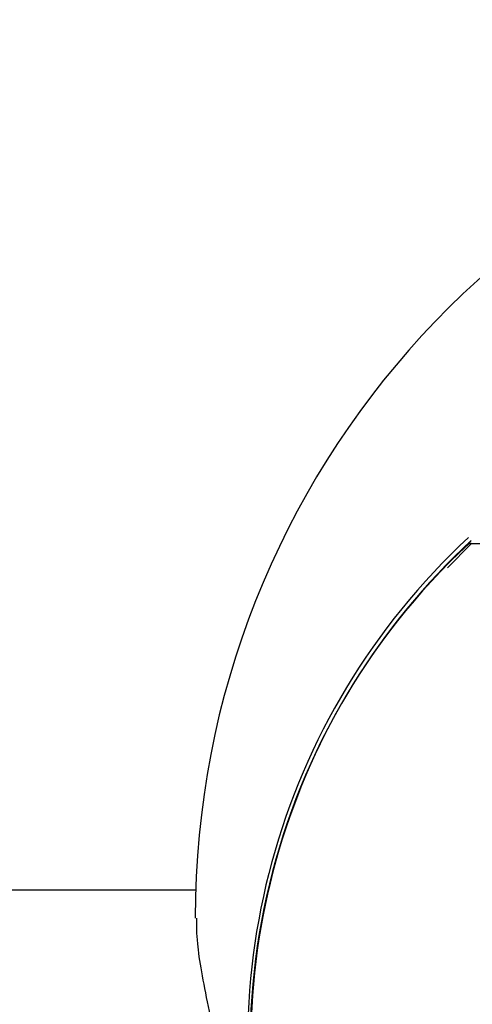
# Model space of a CAD drawing. Units: millimetres. Extents: x 115 to 922, y 144 to 858.
# Drawn here: x 625 to 626, y 652 to 655 of the extents above; entities that cross this region are included whole.
import ezdxf

# ---------------------------------------------------------------- set-up
doc = ezdxf.new("R2010")
doc.units = ezdxf.units.MM
doc.header["$LTSCALE"] = 100
doc.styles.add('SLDTEXTSTYLE0', font='TXT', dxfattribs={"width": 0.75})
doc.dimstyles.new('SLDDIMSTYLE5', dxfattribs={"dimtxt": 15.875, "dimasz": 8, "dimexe": 0, "dimexo": 0.0625, "dimgap": 3.96875, "dimtad": 2, "dimdec": 0, "dimrnd": 1e-09, "dimzin": 12, "dimdsep": 46, "dimtxsty": 'SLDTEXTSTYLE0', "dimblk1": 'DOT', "dimblk2": 'DOT', "dimsah": 1, "dimcen": 0.09, "dimse1": 1, "dimse2": 1, "dimadec": 0, "dimazin": 3, "dimtfac": 1, "dimtdec": 0, "dimtofl": 0, "dimtmove": 0, "dimatfit": 3, "dimldrblk": 'DOT', "dimfxl": 0, "dimfrac": 2, "dimtolj": 1, "dimtzin": 12, "dimarcsym": 0})

# ---------------------------------------------------------------- blocks, each defined once
blk = doc.blocks.new('_Dot')
at = {"color": 0, "linetype": 'ByBlock', "lineweight": -2}
blk.add_line((-0.5, 0), (-1, 0), dxfattribs=at)
at = {"color": 0, "linetype": 'ByBlock', "const_width": 0.5}
blk.add_lwpolyline([(-0.25, 0, 1), (0.25, 0, 1)], format="xyb", close=True, dxfattribs=at)
blk = doc.blocks.new('_D_10')
at = {"color": 7, "linetype": 'Continuous', "lineweight": 18}
blk.add_line((720.6872, 837.0569), (291.3425, 837.0569), dxfattribs=at)
at = {"color": 7, "linetype": 'Continuous', "lineweight": 18, "xscale": 8, "yscale": 8, "rotation": 180.0000000000009}
blk.add_blockref('_Dot', (291.3425, 837.0569, -256.8387), dxfattribs=at)
at = {"color": 7, "linetype": 'Continuous', "lineweight": 18, "xscale": 8, "yscale": 8}
blk.add_blockref('_Dot', (720.6872, 837.0569, -256.8387), dxfattribs=at)
at = {"color": 7, "linetype": 'Continuous', "lineweight": 18, "insert": (488.4201, 857.5209), "char_height": 15.875, "attachment_point": 1, "style": 'SLDTEXTSTYLE0'}
blk.add_mtext('429', dxfattribs=at)

msp = doc.modelspace()

# ---------------------------------------------------------------- linework, layer by layer
at = {"color": 7, "linetype": 'Continuous', "lineweight": 25}
for p, q in [((626.104, 653.0394), (626.1714, 653.1077)), ((625.3879, 652.1223), (610.5202, 652.1223))]:
    msp.add_line(p, q, dxfattribs=at)
for centre, radius, start, end in [((627.8366, 652.0437), 2.45, 94.8998, 180.0266), ((627.4974, 651.6857), 1.9622, 132.7931, 196.6605), ((627.4903, 651.6805), 1.9478, 132.8855, 201.9371), ((627.5012, 651.6814), 1.9567, 132.8119, 194.2326), ((626.1669, 653.1092), 0.00263, 150.0992, 215.4252), ((626.1716, 653.1034), 0.01, 94.1797, 134.1137), ((626.1719, 653.1061), 0.00734, 98.3081, 167.1525), ((626.17, 651.8715), 1.2362, 44.508, 90.2441)]:
    msp.add_arc(centre, radius, start, end, dxfattribs=at)
msp.add_open_spline([(625.3899, 652.0426), (625.3898, 652.021), (625.3894, 651.9664), (625.4204, 651.796), (625.476, 651.5647), (625.5453, 651.3285), (625.5965, 651.1832), (625.6176, 651.1231)], degree=3, knots=[0, 0, 0, 0, 0.146507, 0.370634, 0.597801, 0.833716, 1, 1, 1, 1], dxfattribs=at)

# ---------------------------------------------------------------- dimensions: what is measured, and where the dimension line sits
at = {"color": 7, "linetype": 'Continuous', "lineweight": 18}
dim = msp.add_linear_dim(base=(720.6872, 837.0569), p1=(291.3425, 620.9097), p2=(720.6872, 541.4943), angle=0, dimstyle='SLDDIMSTYLE5', dxfattribs=at)
dim.commit()
dim.dimension.update_dxf_attribs({"geometry": '_D_10', "text_midpoint": (506.0149, 837.0569), "dimtype": 160})

doc.saveas('drawing.dxf')
